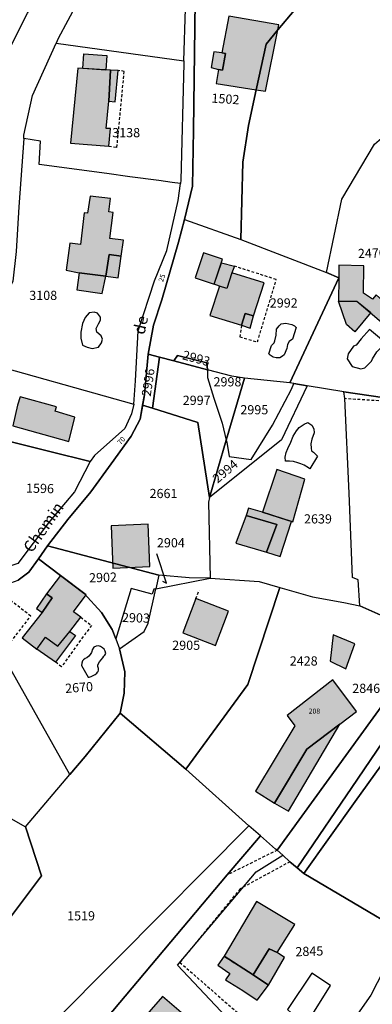
# Model space of a CAD drawing. Units: metres. Extents: x 1032396 to 1038363, y 6303134 to 6307818.
# Drawn here: x 1036314 to 1036390, y 6304940 to 6305154 of the extents above; entities that cross this region are included whole.
import ezdxf
from ezdxf.enums import TextEntityAlignment as Align

# ---------------------------------------------------------------- set-up
doc = ezdxf.new("R2010")
doc.units = ezdxf.units.M
doc.linetypes.add('TOPO1', pattern=[1, 0.6, -0.4])
for name, color, linetype in [('ig_cad_bati_dur', 152, 'CONTINUOUS'), ('ig_cad_bati_dur_hach', 24, 'CONTINUOUS'), ('ig_cad_bati_leger', 215, 'CONTINUOUS'), ('ig_cad_bati_leger_hach', 243, 'CONTINUOUS'), ('ig_cad_detail_lineaire', 252, 'TOPO1'), ('ig_cad_fleche_de_rattachement', 3, 'CONTINUOUS'), ('ig_cad_lieudit', 7, 'ByLayer'), ('ig_cad_nom_voie', 8, 'CONTINUOUS'), ('ig_cad_numero_voie', 40, 'CONTINUOUS'), ('ig_cad_parcel', 3, 'CONTINUOUS'), ('ig_cad_parcel_num', 3, 'CONTINUOUS'), ('ig_cad_piscine_etang_bassin', 4, 'CONTINUOUS')]:
    doc.layers.add(name, color=color, linetype=linetype)
doc.styles.add('Times New Roman', font='times.ttf')

msp = doc.modelspace()

# ---------------------------------------------------------------- hatches: boundary and pattern name
at = {"layer": 'ig_cad_bati_dur_hach'}
for points in [[(1036357.53, 6305147.21), (1036358.35, 6305147.07), (1036357.71, 6305143.39), (1036356.83, 6305143.59), (1036356.3, 6305140.55), (1036365.01, 6305139.14), (1036367.16, 6305149.1), (1036369.73, 6305152.16), (1036369.95, 6305153.29), (1036359.06, 6305155.16)], [(1036369.73, 6305152.16), (1036367.16, 6305149.1), (1036365.01, 6305139.14), (1036367.03, 6305138.83)], [(1036332.99, 6305136.65), (1036333.4, 6305143.39), (1036326.28, 6305143.84), (1036324.73, 6305127.55), (1036333.03, 6305126.88), (1036333.38, 6305130.71), (1036332.42, 6305130.76)], [(1036335.7, 6305102.97), (1036336.22, 6305106.43), (1036333.24, 6305106.83), (1036333.98, 6305112.48), (1036333.01, 6305112.59), (1036333.37, 6305115.52), (1036329, 6305116.03), (1036328.41, 6305112.34), (1036327.67, 6305112.43), (1036326.89, 6305105.5), (1036324.54, 6305105.79), (1036323.77, 6305099.91), (1036326.61, 6305099.38), (1036332.35, 6305098.64), (1036333.07, 6305103.32)], [(1036382.97, 6305098.28), (1036382.9, 6305093.22), (1036386.91, 6305093.23), (1036393.2, 6305087.87), (1036395.93, 6305090.35), (1036398.79, 6305089.68), (1036407.4, 6305100.15), (1036400.85, 6305105.67), (1036402.42, 6305107.62), (1036397.17, 6305112.04), (1036392.66, 6305106.68), (1036397.73, 6305102.56), (1036393.57, 6305097.42), (1036395.13, 6305096), (1036392.54, 6305093.25), (1036391.07, 6305094.58), (1036390.31, 6305093.65), (1036388.3, 6305094.92), (1036388.39, 6305100.86), (1036383.01, 6305101.02)], [(1036357.74, 6305102.33), (1036353.57, 6305103.74), (1036351.74, 6305098.29), (1036355.91, 6305096.88)], [(1036359.74, 6305099.36), (1036358.68, 6305095.97), (1036357.09, 6305096.43), (1036354.93, 6305090.07), (1036361.86, 6305087.96), (1036362.63, 6305090.52), (1036364.45, 6305090.05), (1036366.73, 6305097.18)], [(1036313.16, 6305070.63), (1036312.16, 6305066.07), (1036324.33, 6305062.71), (1036325.62, 6305067.96), (1036321.33, 6305069.31), (1036321.65, 6305070.2), (1036313.73, 6305072.44)], [(1036369.49, 6305056.61), (1036366.42, 6305047.34), (1036370.05, 6305046.16), (1036372.95, 6305045.25), (1036375.61, 6305054.5)], [(1036362.85, 6305046.63), (1036360.63, 6305040.63), (1036367.29, 6305038.62), (1036369.52, 6305044.63)], [(1036333.53, 6305044.39), (1036333.92, 6305035.19), (1036341.91, 6305035.52), (1036341.53, 6305044.73)], [(1036322.5, 6305033.57), (1036319.47, 6305029.57), (1036320.7, 6305028.7), (1036318.51, 6305025.54), (1036314.17, 6305019.98), (1036317.36, 6305017.57), (1036319.24, 6305020.16), (1036321.96, 6305018.18), (1036324.58, 6305021.38), (1036326.92, 6305024.48), (1036325.33, 6305025.68), (1036328.09, 6305029.34)], [(1036359.04, 6305025.8), (1036351.94, 6305028.54), (1036349.07, 6305021.07), (1036356.17, 6305018.34)], [(1036383.21, 6305001.23), (1036386.81, 6305003.97), (1036381.7, 6305010.9), (1036371.78, 6305003.13), (1036373.45, 6305000.9), (1036364.87, 6304986.7), (1036369.01, 6304984.1), (1036376.04, 6304995.81)], [(1036358.05, 6304950.8), (1036364.4, 6304946.72), (1036367.87, 6304952.38), (1036369.58, 6304951.63), (1036373.42, 6304957.7), (1036365.06, 6304962.67)], [(1036364.4, 6304946.72), (1036358.05, 6304950.8), (1036356.71, 6304948.86), (1036359.3, 6304947.07), (1036358.38, 6304945.69), (1036362.14, 6304943.33), (1036365.26, 6304941.25), (1036367.71, 6304944.52)], [(1036331.42, 6304926.9), (1036334.07, 6304924.57), (1036336.68, 6304922.34), (1036340.6, 6304926.94), (1036344.25, 6304931.21), (1036348.41, 6304936.09), (1036349.78, 6304937.7), (1036344.68, 6304942.04), (1036335.31, 6304931.34)]]:
    msp.add_hatch(color=256, dxfattribs=at).paths.add_polyline_path(points)
at = {"layer": 'ig_cad_bati_leger_hach'}
for points in [[(1036327.57, 6305146.96), (1036332.56, 6305146.64), (1036332.36, 6305143.45), (1036327.38, 6305143.77)], [(1036356.83, 6305143.59), (1036357.71, 6305143.39), (1036358.35, 6305147.07), (1036357.53, 6305147.21), (1036355.79, 6305147.39), (1036355.28, 6305143.97)], [(1036333.4, 6305143.39), (1036332.99, 6305136.65), (1036334.42, 6305136.52), (1036335.04, 6305143.35)], [(1036332.35, 6305098.64), (1036335.08, 6305098.26), (1036335.7, 6305102.97), (1036333.07, 6305103.32)], [(1036357.52, 6305101.52), (1036360.3, 6305100.81), (1036359.74, 6305099.36), (1036358.68, 6305095.97), (1036357.09, 6305096.43), (1036355.91, 6305096.88)], [(1036326.61, 6305099.38), (1036326.1, 6305095.65), (1036331.59, 6305094.9), (1036332.35, 6305098.64)], [(1036389.9, 6305090.72), (1036386.44, 6305086.57), (1036384.61, 6305088.11), (1036382.9, 6305093.22), (1036386.91, 6305093.23)], [(1036364.45, 6305090.05), (1036362.63, 6305090.52), (1036361.86, 6305087.96), (1036363.72, 6305087.31)], [(1036363.38, 6305048.18), (1036362.85, 6305046.63), (1036369.52, 6305044.63), (1036367.29, 6305038.62), (1036370.2, 6305037.7), (1036372.68, 6305045.34), (1036366.42, 6305047.34)], [(1036320.7, 6305028.7), (1036319.47, 6305029.57), (1036317.28, 6305026.41), (1036318.51, 6305025.54)], [(1036324.58, 6305021.38), (1036325.8, 6305020.49), (1036321.44, 6305014.76), (1036317.36, 6305017.57), (1036319.24, 6305020.16), (1036321.96, 6305018.18)], [(1036381.07, 6305014.91), (1036384.49, 6305013.28), (1036386.47, 6305018.69), (1036381.72, 6305020.69)], [(1036369.01, 6304984.1), (1036372.06, 6304982.31), (1036383.21, 6305001.23), (1036376.04, 6304995.81)], [(1036369.58, 6304951.63), (1036367.87, 6304952.38), (1036364.4, 6304946.72), (1036367.71, 6304944.52), (1036371.19, 6304950.53)]]:
    msp.add_hatch(color=256, dxfattribs=at).paths.add_polyline_path(points)

# ---------------------------------------------------------------- linework, layer by layer
at = {"layer": 'ig_cad_bati_dur'}
for points in [[(1036357.53, 6305147.21), (1036358.35, 6305147.07), (1036357.71, 6305143.39), (1036356.83, 6305143.59), (1036356.3, 6305140.55), (1036365.01, 6305139.14), (1036367.16, 6305149.1), (1036369.73, 6305152.16), (1036369.95, 6305153.29), (1036359.06, 6305155.16)], [(1036369.73, 6305152.16), (1036367.16, 6305149.1), (1036365.01, 6305139.14), (1036367.03, 6305138.83)], [(1036332.99, 6305136.65), (1036333.4, 6305143.39), (1036326.28, 6305143.84), (1036324.73, 6305127.55), (1036333.03, 6305126.88), (1036333.38, 6305130.71), (1036332.42, 6305130.76)], [(1036335.7, 6305102.97), (1036336.22, 6305106.43), (1036333.24, 6305106.83), (1036333.98, 6305112.48), (1036333.01, 6305112.59), (1036333.37, 6305115.52), (1036329, 6305116.03), (1036328.41, 6305112.34), (1036327.67, 6305112.43), (1036326.89, 6305105.5), (1036324.54, 6305105.79), (1036323.77, 6305099.91), (1036326.61, 6305099.38), (1036332.35, 6305098.64), (1036333.07, 6305103.32)], [(1036382.97, 6305098.28), (1036382.9, 6305093.22), (1036386.91, 6305093.23), (1036393.2, 6305087.87), (1036395.93, 6305090.35), (1036398.79, 6305089.68), (1036407.4, 6305100.15), (1036400.85, 6305105.67), (1036402.42, 6305107.62), (1036397.17, 6305112.04), (1036392.66, 6305106.68), (1036397.73, 6305102.56), (1036393.57, 6305097.42), (1036395.13, 6305096), (1036392.54, 6305093.25), (1036391.07, 6305094.58), (1036390.31, 6305093.65), (1036388.3, 6305094.92), (1036388.39, 6305100.86), (1036383.01, 6305101.02)], [(1036357.74, 6305102.33), (1036353.57, 6305103.74), (1036351.74, 6305098.29), (1036355.91, 6305096.88)], [(1036359.74, 6305099.36), (1036358.68, 6305095.97), (1036357.09, 6305096.43), (1036354.93, 6305090.07), (1036361.86, 6305087.96), (1036362.63, 6305090.52), (1036364.45, 6305090.05), (1036366.73, 6305097.18)], [(1036313.16, 6305070.63), (1036312.16, 6305066.07), (1036324.33, 6305062.71), (1036325.62, 6305067.96), (1036321.33, 6305069.31), (1036321.65, 6305070.2), (1036313.73, 6305072.44)], [(1036369.49, 6305056.61), (1036366.42, 6305047.34), (1036370.05, 6305046.16), (1036372.95, 6305045.25), (1036375.61, 6305054.5)], [(1036362.85, 6305046.63), (1036360.63, 6305040.63), (1036367.29, 6305038.62), (1036369.52, 6305044.63)], [(1036333.53, 6305044.39), (1036333.92, 6305035.19), (1036341.91, 6305035.52), (1036341.53, 6305044.73)], [(1036322.5, 6305033.57), (1036319.47, 6305029.57), (1036320.7, 6305028.7), (1036318.51, 6305025.54), (1036314.17, 6305019.98), (1036317.36, 6305017.57), (1036319.24, 6305020.16), (1036321.96, 6305018.18), (1036324.58, 6305021.38), (1036326.92, 6305024.48), (1036325.33, 6305025.68), (1036328.09, 6305029.34)], [(1036359.04, 6305025.8), (1036351.94, 6305028.54), (1036349.07, 6305021.07), (1036356.17, 6305018.34)], [(1036383.21, 6305001.23), (1036386.81, 6305003.97), (1036381.7, 6305010.9), (1036371.78, 6305003.13), (1036373.45, 6305000.9), (1036364.87, 6304986.7), (1036369.01, 6304984.1), (1036376.04, 6304995.81)], [(1036358.05, 6304950.8), (1036364.4, 6304946.72), (1036367.87, 6304952.38), (1036369.58, 6304951.63), (1036373.42, 6304957.7), (1036365.06, 6304962.67)], [(1036364.4, 6304946.72), (1036358.05, 6304950.8), (1036356.71, 6304948.86), (1036359.3, 6304947.07), (1036358.38, 6304945.69), (1036362.14, 6304943.33), (1036365.26, 6304941.25), (1036367.71, 6304944.52)], [(1036331.42, 6304926.9), (1036334.07, 6304924.57), (1036336.68, 6304922.34), (1036340.6, 6304926.94), (1036344.25, 6304931.21), (1036348.41, 6304936.09), (1036349.78, 6304937.7), (1036344.68, 6304942.04), (1036335.31, 6304931.34)]]:
    msp.add_lwpolyline(points, close=True, dxfattribs=at)
at = {"layer": 'ig_cad_bati_leger'}
for points in [[(1036327.57, 6305146.96), (1036332.56, 6305146.64), (1036332.36, 6305143.45), (1036327.38, 6305143.77)], [(1036356.83, 6305143.59), (1036357.71, 6305143.39), (1036358.35, 6305147.07), (1036357.53, 6305147.21), (1036355.79, 6305147.39), (1036355.28, 6305143.97)], [(1036333.4, 6305143.39), (1036332.99, 6305136.65), (1036334.42, 6305136.52), (1036335.04, 6305143.35)], [(1036332.35, 6305098.64), (1036335.08, 6305098.26), (1036335.7, 6305102.97), (1036333.07, 6305103.32)], [(1036357.52, 6305101.52), (1036360.3, 6305100.81), (1036359.74, 6305099.36), (1036358.68, 6305095.97), (1036357.09, 6305096.43), (1036355.91, 6305096.88)], [(1036326.61, 6305099.38), (1036326.1, 6305095.65), (1036331.59, 6305094.9), (1036332.35, 6305098.64)], [(1036389.9, 6305090.72), (1036386.44, 6305086.57), (1036384.61, 6305088.11), (1036382.9, 6305093.22), (1036386.91, 6305093.23)], [(1036364.45, 6305090.05), (1036362.63, 6305090.52), (1036361.86, 6305087.96), (1036363.72, 6305087.31)], [(1036363.38, 6305048.18), (1036362.85, 6305046.63), (1036369.52, 6305044.63), (1036367.29, 6305038.62), (1036370.2, 6305037.7), (1036372.68, 6305045.34), (1036366.42, 6305047.34)], [(1036320.7, 6305028.7), (1036319.47, 6305029.57), (1036317.28, 6305026.41), (1036318.51, 6305025.54)], [(1036324.58, 6305021.38), (1036325.8, 6305020.49), (1036321.44, 6305014.76), (1036317.36, 6305017.57), (1036319.24, 6305020.16), (1036321.96, 6305018.18)], [(1036381.07, 6305014.91), (1036384.49, 6305013.28), (1036386.47, 6305018.69), (1036381.72, 6305020.69)], [(1036369.01, 6304984.1), (1036372.06, 6304982.31), (1036383.21, 6305001.23), (1036376.04, 6304995.81)], [(1036369.58, 6304951.63), (1036367.87, 6304952.38), (1036364.4, 6304946.72), (1036367.71, 6304944.52), (1036371.19, 6304950.53)]]:
    msp.add_lwpolyline(points, close=True, dxfattribs=at)
at = {"layer": 'ig_cad_detail_lineaire'}
for points in [[(1036333.03, 6305126.88), (1036334.78, 6305126.63), (1036336.37, 6305143.16), (1036335.04, 6305143.35)], [(1036361.86, 6305087.96), (1036361.48, 6305085.45), (1036365.31, 6305084.33), (1036369.38, 6305097.9), (1036360.3, 6305100.81)], [(1036421.31, 6305026.12), (1036429.73, 6305032.91), (1036437.07, 6305038.9), (1036448.58, 6305046.52), (1036449.43, 6305049.42), (1036437.99, 6305053.79), (1036437.72, 6305063.71), (1036442.78, 6305073.77), (1036422.61, 6305092.34), (1036404.61, 6305067.9), (1036396.62, 6305071.21), (1036384.26, 6305072.02)], [(1036304.69, 6305022.11), (1036310.47, 6305017.5), (1036316.07, 6305024.74), (1036310.32, 6305029.19)], [(1036351.94, 6305028.54), (1036352.67, 6305030.41)], [(1036326.92, 6305024.48), (1036329.23, 6305022.72), (1036322.73, 6305013.73), (1036321.44, 6305014.76)], [(1036369.58, 6304973.85), (1036358.72, 6304968.46)], [(1036372.36, 6304971.34), (1036361.54, 6304965.45), (1036348.45, 6304949.45), (1036376.77, 6304924.76)], [(1036358.05, 6304950.8), (1036364.4, 6304946.72), (1036367.71, 6304944.52)], [(1036367.71, 6304944.52), (1036358.05, 6304950.8)]]:
    msp.add_lwpolyline(points, dxfattribs=at)
at = {"layer": 'ig_cad_fleche_de_rattachement'}
msp.add_lwpolyline([(1036344.68, 6305032.34), (1036345.53, 6305031.91), (1036343.47, 6305038.26)], dxfattribs=at)
at = {"layer": 'ig_cad_lieudit'}
for points in [[(1036313.35, 6305032.54), (1036315.62, 6305034.28), (1036317.76, 6305037.16), (1036319.68, 6305040.03), (1036324.11, 6305045.74), (1036329.14, 6305051.76), (1036333.54, 6305057.83), (1036337.9, 6305063.83), (1036339.82, 6305067.52), (1036340.74, 6305072.83), (1036341.59, 6305081.7), (1036342.73, 6305087.98), (1036344.53, 6305093.48), (1036348.14, 6305106.01), (1036349.43, 6305110.93), (1036351.22, 6305118.21), (1036351.39, 6305130.36), (1036351.8, 6305158.42)], [(1036351.8, 6305158.42), (1036351.39, 6305130.36), (1036351.22, 6305118.21), (1036349.43, 6305110.93), (1036348.14, 6305106.01), (1036344.53, 6305093.48), (1036342.73, 6305087.98), (1036341.59, 6305081.7), (1036340.74, 6305072.83), (1036339.82, 6305067.52), (1036337.9, 6305063.83), (1036333.54, 6305057.83), (1036329.14, 6305051.76), (1036324.11, 6305045.74), (1036319.68, 6305040.03), (1036317.76, 6305037.16), (1036315.62, 6305034.28), (1036313.35, 6305032.54)]]:
    msp.add_lwpolyline(points, dxfattribs=at)
at = {"layer": 'ig_cad_parcel'}
for points in [[(1036307.88, 6305148.9), (1036307.93, 6305147.34), (1036311, 6305146.91), (1036311.94, 6305149.04), (1036315.35, 6305155.83), (1036317.31, 6305159.21), (1036320.56, 6305164.24), (1036324.88, 6305169.94), (1036331.41, 6305178.21), (1036335.93, 6305185.31), (1036338.17, 6305189.97), (1036340.51, 6305196.58), (1036335.32, 6305197.59), (1036327.71, 6305184.89), (1036326.16, 6305182.3), (1036321.53, 6305174.56), (1036317.49, 6305167.6), (1036312.44, 6305158.87), (1036311.33, 6305156.35)], [(1036350.45, 6305184.94), (1036348.76, 6305187.84), (1036345.8, 6305182.25), (1036340.84, 6305174.99), (1036333.3, 6305167.11), (1036326.22, 6305158.14), (1036322.02, 6305150.29), (1036321.57, 6305149.3), (1036349.32, 6305145.48), (1036350.06, 6305168.12)], [(1036361.71, 6305106.58), (1036362.11, 6305123.42), (1036363.33, 6305131.4), (1036365.01, 6305139.14), (1036367.16, 6305149.1), (1036369.73, 6305152.16), (1036373.27, 6305156.41), (1036382.87, 6305167.65), (1036374.46, 6305174.52), (1036373.22, 6305175.54), (1036370.62, 6305168.44), (1036351.8, 6305158.42), (1036351.39, 6305130.36), (1036351.22, 6305118.21), (1036349.43, 6305110.93)], [(1036321.57, 6305149.3), (1036349.32, 6305145.48), (1036349.3, 6305144.84), (1036348.65, 6305119.53), (1036348.55, 6305118.79), (1036346.75, 6305119.03), (1036343.9, 6305119.43), (1036337.58, 6305120.25), (1036332.59, 6305120.94), (1036317.86, 6305122.92), (1036318.17, 6305128), (1036314.53, 6305128.59), (1036314.58, 6305129.29), (1036316.46, 6305137.93)], [(1036422.66, 6305095.21), (1036405.05, 6305070.55), (1036395.43, 6305071.83), (1036384.04, 6305073.49), (1036376.13, 6305074.8), (1036373.17, 6305075.29), (1036372.32, 6305075.43), (1036382.97, 6305098.28), (1036380.28, 6305099.46), (1036383.62, 6305115.41), (1036390.75, 6305127.32), (1036395.27, 6305131.25), (1036406.81, 6305116.15)], [(1036303.81, 6305080.53), (1036338.42, 6305070.8), (1036338.82, 6305075.92), (1036339.37, 6305086.79), (1036342.93, 6305097.66), (1036345.6, 6305104.24), (1036348.07, 6305115.1), (1036348.55, 6305118.79), (1036346.75, 6305119.03), (1036343.9, 6305119.43), (1036337.58, 6305120.25), (1036332.59, 6305120.94), (1036317.86, 6305122.92), (1036318.17, 6305128), (1036314.53, 6305128.59), (1036313.44, 6305113.72), (1036312.91, 6305103.99), (1036312.2, 6305097.52)], [(1036380.28, 6305099.46), (1036382.97, 6305098.28), (1036372.32, 6305075.43), (1036362.45, 6305076.49), (1036359.77, 6305076.88), (1036354.44, 6305078.29), (1036354.32, 6305079.8), (1036347.9, 6305081.4), (1036347.16, 6305080.22), (1036344.05, 6305081.05), (1036341.59, 6305081.7), (1036342.73, 6305087.98), (1036344.53, 6305093.48), (1036348.14, 6305106.01), (1036349.43, 6305110.93), (1036361.71, 6305106.58)], [(1036328.99, 6305058.33), (1036320.24, 6305060.5), (1036310.06, 6305063.08), (1036309.8, 6305034.99), (1036304.06, 6305034.49), (1036298.65, 6305034.12), (1036298.62, 6305037.39), (1036298.56, 6305044.23), (1036295.62, 6305044.16), (1036294.03, 6305044.07), (1036292.77, 6305044.11), (1036294.88, 6305051.81), (1036298.94, 6305067.51), (1036301.88, 6305076.15), (1036303.81, 6305080.53), (1036338.42, 6305070.8), (1036337.96, 6305068.73), (1036336.52, 6305065.54), (1036329.9, 6305059.62)], [(1036342.54, 6305069.92), (1036340.35, 6305070.62), (1036340.74, 6305072.83), (1036341.59, 6305081.7), (1036344.05, 6305081.05)], [(1036354.92, 6305050.54), (1036352.36, 6305066.8), (1036342.54, 6305069.92), (1036344.05, 6305081.05), (1036347.16, 6305080.22), (1036354.44, 6305078.29), (1036354.45, 6305076.63), (1036355.82, 6305072.11), (1036357.6, 6305066.68), (1036358.53, 6305062.98)], [(1036347.16, 6305080.22), (1036347.9, 6305081.4), (1036354.32, 6305079.8), (1036354.44, 6305078.29)], [(1036362.45, 6305076.49), (1036359.77, 6305076.88), (1036354.44, 6305078.29), (1036354.45, 6305076.63), (1036355.82, 6305072.11), (1036357.6, 6305066.68), (1036358.53, 6305062.98)], [(1036373.17, 6305075.29), (1036372.32, 6305075.43), (1036362.45, 6305076.49), (1036358.53, 6305062.98), (1036358.64, 6305062.52), (1036359.19, 6305059.44), (1036363.97, 6305058.77), (1036368.58, 6305066.28), (1036372.72, 6305074.06)], [(1036370.19, 6305030.96), (1036377.25, 6305028.93), (1036384.05, 6305027.71), (1036387.5, 6305026.97), (1036387.18, 6305032.61), (1036385.96, 6305033.1), (1036385.23, 6305051.46), (1036384.26, 6305072.02), (1036384.04, 6305073.49), (1036376.13, 6305074.8), (1036370.54, 6305063.06), (1036354.92, 6305050.54), (1036354.64, 6305049.5), (1036355, 6305032.96), (1036365.7, 6305032.26)], [(1036373.17, 6305075.29), (1036376.13, 6305074.8), (1036370.54, 6305063.06), (1036354.92, 6305050.54), (1036358.53, 6305062.98), (1036358.64, 6305062.52), (1036359.19, 6305059.44), (1036363.97, 6305058.77), (1036368.58, 6305066.28), (1036372.72, 6305074.06)], [(1036400.54, 6305021.14), (1036387.5, 6305026.97), (1036387.18, 6305032.61), (1036385.96, 6305033.1), (1036385.23, 6305051.46), (1036384.26, 6305072.02), (1036384.04, 6305073.49), (1036395.43, 6305071.83), (1036405.05, 6305070.55), (1036403.69, 6305068.45), (1036403.91, 6305065.61), (1036403.22, 6305062.9), (1036404.15, 6305062.65), (1036404.21, 6305061.92), (1036405.77, 6305038.92), (1036406.04, 6305031.53)], [(1036355, 6305032.96), (1036350.5, 6305033.06), (1036343.87, 6305033.66), (1036319.68, 6305040.03), (1036324.11, 6305045.74), (1036329.14, 6305051.76), (1036333.54, 6305057.83), (1036337.9, 6305063.83), (1036339.82, 6305067.52), (1036340.35, 6305070.62), (1036342.54, 6305069.92), (1036352.36, 6305066.8), (1036354.92, 6305050.54), (1036354.64, 6305049.5)], [(1036309.8, 6305034.99), (1036310.06, 6305063.08), (1036320.24, 6305060.5), (1036328.99, 6305058.33), (1036325.57, 6305051.76), (1036321.68, 6305047.13), (1036319.9, 6305045.01), (1036313.28, 6305036.15)], [(1036334.55, 6305019.77), (1036333.75, 6305021.82), (1036331.44, 6305025.53), (1036327.62, 6305029.69), (1036317.76, 6305037.16), (1036319.68, 6305040.03), (1036343.87, 6305033.66), (1036343.2, 6305030.64), (1036342.79, 6305030.57), (1036342.45, 6305029.52), (1036337.85, 6305030.72)], [(1036324.55, 6304990.32), (1036305.07, 6305024.88), (1036308.04, 6305030.91), (1036310.14, 6305031.37), (1036313.35, 6305032.54), (1036315.62, 6305034.28), (1036317.76, 6305037.16), (1036327.62, 6305029.69), (1036331.44, 6305025.53), (1036333.75, 6305021.82), (1036334.55, 6305019.77), (1036335.37, 6305017.65), (1036336.47, 6305012.59), (1036336.38, 6305008.02), (1036335.46, 6305003.67), (1036327.85, 6304994.25)], [(1036370.19, 6305030.96), (1036363.18, 6305009.84), (1036349.77, 6304991.47), (1036335.46, 6305003.67), (1036336.38, 6305008.02), (1036336.47, 6305012.59), (1036335.37, 6305017.65), (1036340.7, 6305021.37), (1036341.53, 6305023.21), (1036343.2, 6305030.64), (1036355, 6305032.96), (1036365.7, 6305032.26)], [(1036343.2, 6305030.64), (1036355, 6305032.96), (1036350.5, 6305033.06), (1036343.87, 6305033.66)], [(1036334.55, 6305019.77), (1036335.37, 6305017.65), (1036340.7, 6305021.37), (1036341.53, 6305023.21), (1036343.2, 6305030.64), (1036342.79, 6305030.57), (1036342.45, 6305029.52), (1036337.85, 6305030.72)], [(1036369.58, 6304973.85), (1036369.2, 6304974.1), (1036365.93, 6304976.98), (1036363.43, 6304979.14), (1036349.77, 6304991.47), (1036363.18, 6305009.84), (1036370.19, 6305030.96), (1036377.25, 6305028.93), (1036384.05, 6305027.71), (1036387.5, 6305026.97), (1036400.54, 6305021.14), (1036404.22, 6305019.58), (1036395.82, 6305009.98)], [(1036314.93, 6304978.91), (1036324.55, 6304990.32), (1036305.07, 6305024.88), (1036297.64, 6305023.96), (1036290.62, 6305011.73), (1036288.15, 6305012.63), (1036288.27, 6305011.92), (1036288.72, 6305009.66), (1036289.31, 6305007.93), (1036306.58, 6304978.03), (1036311.72, 6304980.75)], [(1036373.95, 6304969.98), (1036372.36, 6304971.34), (1036370.8, 6304972.74), (1036369.58, 6304973.85), (1036395.82, 6305009.98), (1036404.22, 6305019.58), (1036407.63, 6305019.48), (1036403.19, 6305012.93), (1036395.42, 6305001.71), (1036387.06, 6304989.27)], [(1036375.34, 6304968.78), (1036373.95, 6304969.98), (1036387.06, 6304989.27), (1036395.42, 6305001.71), (1036403.19, 6305012.93), (1036407.63, 6305019.48), (1036408.77, 6305019.44), (1036411.33, 6305019.25), (1036407.89, 6305014.25), (1036401.91, 6305005.89), (1036386.5, 6304984.41)], [(1036436.82, 6304960.34), (1036406.38, 6304969.95), (1036403.46, 6304970.95), (1036401.28, 6304971.6), (1036398.95, 6304963.54), (1036396.97, 6304956), (1036375.34, 6304968.78), (1036386.5, 6304984.41), (1036401.91, 6305005.89), (1036407.89, 6305014.25), (1036411.33, 6305019.25), (1036417.62, 6305019.09), (1036412.02, 6305013.6), (1036412.77, 6305013.02), (1036411.02, 6305010.69), (1036412.76, 6305007.76), (1036413.68, 6305006.92), (1036409.44, 6305001.89), (1036424.07, 6304991.48), (1036423.77, 6304991.11), (1036443.96, 6304976.77), (1036440.54, 6304973.68), (1036437.42, 6304965.97)], [(1036307.48, 6304953.8), (1036291.5, 6304963.42), (1036280.19, 6304970.97), (1036268.8, 6304980.13), (1036269.38, 6304987.37), (1036273.84, 6305002.26), (1036272.52, 6305003.43), (1036282.42, 6305014.73), (1036288.15, 6305012.63), (1036288.27, 6305011.92), (1036288.72, 6305009.66), (1036289.31, 6305007.93), (1036306.58, 6304978.03), (1036311.72, 6304980.75), (1036314.93, 6304978.91), (1036318.4, 6304968.26)], [(1036320.52, 6304935.92), (1036327.03, 6304930.76), (1036358.72, 6304968.46), (1036365.93, 6304976.98), (1036363.43, 6304979.14), (1036334.8, 6304950.33)], [(1036360.79, 6304907.52), (1036372.74, 6304920.15), (1036373.8, 6304921.37), (1036347.96, 6304948.87), (1036365.02, 6304969.18), (1036370.8, 6304972.74), (1036369.58, 6304973.85), (1036369.2, 6304974.1), (1036365.93, 6304976.98), (1036358.72, 6304968.46), (1036327.03, 6304930.76), (1036334.07, 6304924.57), (1036340.7, 6304917.21), (1036346.5, 6304906.05), (1036355.03, 6304905.27), (1036356.62, 6304906.24), (1036358.66, 6304907.07)], [(1036396.97, 6304956), (1036389.93, 6304942.31), (1036386.04, 6304936.77), (1036376.77, 6304924.76), (1036373.8, 6304921.37), (1036347.96, 6304948.87), (1036365.02, 6304969.18), (1036370.8, 6304972.74), (1036372.36, 6304971.34), (1036373.95, 6304969.98), (1036375.34, 6304968.78)], [(1036396.97, 6304956), (1036389.93, 6304942.31), (1036386.04, 6304936.77), (1036376.77, 6304924.76), (1036373.8, 6304921.37), (1036372.74, 6304920.15), (1036360.79, 6304907.52), (1036365.66, 6304907.5), (1036374.71, 6304906.85), (1036380.04, 6304907.06), (1036389.65, 6304907.17), (1036406.27, 6304903.59), (1036415.98, 6304906.46), (1036424.31, 6304908.78), (1036426.63, 6304915.56), (1036435.04, 6304938.69), (1036435.21, 6304940.85), (1036436.82, 6304960.34), (1036406.38, 6304969.95), (1036403.46, 6304970.95), (1036401.28, 6304971.6), (1036398.95, 6304963.54)]]:
    msp.add_lwpolyline(points, close=True, dxfattribs=at)
for points in [[(1036373.27, 6305156.41), (1036369.73, 6305152.16), (1036367.16, 6305149.1), (1036365.01, 6305139.14), (1036363.33, 6305131.4), (1036362.11, 6305123.42), (1036361.71, 6305106.58), (1036380.28, 6305099.46), (1036383.62, 6305115.41), (1036390.75, 6305127.32), (1036395.27, 6305131.25), (1036396.21, 6305131.92), (1036399.86, 6305134.83), (1036415.59, 6305146.12), (1036430.82, 6305130.5), (1036434.87, 6305126.54), (1036442.24, 6305124.31), (1036451.5, 6305119.41), (1036452.07, 6305122.61), (1036452.69, 6305131.87), (1036454.98, 6305151.11), (1036447.69, 6305161.7)], [(1036294.62, 6304935.61), (1036307.48, 6304953.8), (1036318.4, 6304968.26), (1036314.93, 6304978.91), (1036324.55, 6304990.32), (1036327.85, 6304994.25), (1036335.46, 6305003.67), (1036349.77, 6304991.47), (1036363.43, 6304979.14), (1036334.8, 6304950.33), (1036320.52, 6304935.92)]]:
    msp.add_lwpolyline(points, dxfattribs=at)
at = {"layer": 'ig_cad_piscine_etang_bassin'}
for points in [[(1036330.29, 6305087.23), (1036330.79, 6305088.26), (1036331.24, 6305089.09), (1036331.24, 6305089.71), (1036330.58, 6305090.58), (1036329.8, 6305090.78), (1036328.72, 6305090.66), (1036327.85, 6305089.67), (1036327.27, 6305088.34), (1036326.95, 6305086.47), (1036326.95, 6305085.15), (1036327.32, 6305083.66), (1036328.32, 6305083.22), (1036329.43, 6305082.89), (1036330.8, 6305083.22), (1036331.46, 6305084.17), (1036331.62, 6305084.95), (1036331.38, 6305085.7), (1036330.43, 6305086.44)], [(1036373.74, 6305087.51), (1036372.94, 6305084.94), (1036372.19, 6305084.41), (1036371.81, 6305083.81), (1036371.65, 6305082.88), (1036371.08, 6305081.57), (1036370.71, 6305081.24), (1036370.15, 6305080.92), (1036369.37, 6305080.86), (1036368.72, 6305081.03), (1036368.05, 6305081.44), (1036367.76, 6305081.76), (1036368.34, 6305083.6), (1036368.92, 6305084.18), (1036369.1, 6305084.57), (1036369.33, 6305085.8), (1036369.47, 6305087.1), (1036369.98, 6305087.87), (1036370.48, 6305088.25), (1036371.43, 6305088.41), (1036372.76, 6305088.15), (1036373.31, 6305087.84)], [(1036393.13, 6305084.12), (1036389.6, 6305087.08), (1036387.86, 6305084.99), (1036386.72, 6305083.61), (1036386.16, 6305083.41), (1036385.03, 6305081.74), (1036384.78, 6305080.66), (1036385.85, 6305078.98), (1036387.73, 6305078.47), (1036388.64, 6305078.73), (1036390.08, 6305080.14), (1036390.25, 6305080.67), (1036391.24, 6305082.17)], [(1036376.68, 6305056.77), (1036376.4, 6305056.97), (1036375.48, 6305057.53), (1036374.7, 6305057.87), (1036374.1, 6305058.08), (1036373.12, 6305058.32), (1036372.24, 6305058.44), (1036371.37, 6305058.45), (1036371.3, 6305059.32), (1036371.57, 6305060.33), (1036371.91, 6305061.18), (1036372.53, 6305062.57), (1036373.04, 6305063.84), (1036373.76, 6305064.99), (1036374.38, 6305065.74), (1036375.43, 6305066.43), (1036376.24, 6305066.81), (1036377.12, 6305066.26), (1036377.58, 6305065.45), (1036377.62, 6305064.55), (1036377.09, 6305063.23), (1036376.89, 6305062.22), (1036376.93, 6305061.26), (1036377.04, 6305060.69), (1036377.49, 6305060.35), (1036378.31, 6305059.54)], [(1036327.12, 6305013.99), (1036328.54, 6305011.46), (1036328.78, 6305011.46), (1036329.18, 6305011.61), (1036329.64, 6305011.82), (1036330.04, 6305012.06), (1036330.38, 6305012.33), (1036330.59, 6305012.52), (1036330.7, 6305012.72), (1036330.76, 6305013.02), (1036330.76, 6305013.38), (1036330.61, 6305013.8), (1036330.6, 6305014.16), (1036331.03, 6305014.77), (1036331.35, 6305015.2), (1036331.71, 6305015.68), (1036331.97, 6305016.03), (1036332.13, 6305016.28), (1036332.34, 6305016.63), (1036332.22, 6305017.15), (1036331.99, 6305017.53), (1036331.68, 6305017.85), (1036331.23, 6305018.12), (1036330.8, 6305018.25), (1036330.3, 6305018.23), (1036329.79, 6305017.96), (1036329.41, 6305017.4), (1036329.35, 6305017.01), (1036329.27, 6305016.81), (1036328.94, 6305016.39), (1036328.65, 6305016.05), (1036328.24, 6305015.66), (1036327.86, 6305015.53), (1036327.54, 6305015.26), (1036327.32, 6305014.99), (1036327.16, 6305014.54)], [(1036381.19, 6304944.45), (1036377.13, 6304947.12), (1036371.85, 6304939.19), (1036372.64, 6304938.46), (1036372.57, 6304937.73), (1036372.82, 6304937.15), (1036373.42, 6304936.68), (1036373.59, 6304936.62), (1036374.35, 6304936.64), (1036374.62, 6304936.74), (1036374.89, 6304936.95), (1036375.07, 6304937.14), (1036376.24, 6304936.57)]]:
    msp.add_lwpolyline(points, close=True, dxfattribs=at)

# ---------------------------------------------------------------- texts
at = {"layer": 'ig_cad_nom_voie', "style": 'Times New Roman'}
for s, rotation, p in [('de', 77.6, (1036341.5, 6305085.64)), ('Chemin', 54.8, (1036316.92, 6305037.87))]:
    msp.add_text(s, height=2.5, rotation=rotation, dxfattribs=at).set_placement(p, align=Align.BOTTOM_LEFT)
at = {"layer": 'ig_cad_numero_voie', "style": 'Times New Roman'}
for s, rotation, p in [('25', 71.6, (1036345.12, 6305097.18)), ('70', 47.9, (1036335.84, 6305061.67))]:
    msp.add_text(s, height=1.1, rotation=rotation, dxfattribs=at).set_placement(p, align=Align.BOTTOM_LEFT)
msp.add_text('208', height=1.1, dxfattribs=at).set_placement((1036376.42, 6305003.19), align=Align.BOTTOM_LEFT)
at = {"layer": 'ig_cad_parcel_num', "style": 'Times New Roman'}
for s, rotation, p in [('1502', 356.3, (1036355.23, 6305135.75)), ('2470', 1.7, (1036387.16, 6305101.93)), ('2993', 345.1, (1036348.68, 6305080)), ('2996', 81.5, (1036342.72, 6305072.32)), ('2994', 40, (1036357.03, 6305053.04)), ('1596', 358.6, (1036315.01, 6305050.96)), ('2902', 1.8, (1036328.78, 6305031.43)), ('2903', 358.4, (1036335.84, 6305022.83)), ('2670', 4.2, (1036323.65, 6305007.39)), ('2845', 2, (1036373.6, 6304950.15))]:
    msp.add_text(s, height=2, rotation=rotation, dxfattribs=at).set_placement(p, align=Align.BOTTOM_LEFT)
for s, p in [('3138', (1036333.76, 6305128.22)), ('3108', (1036315.74, 6305092.84)), ('2992', (1036367.98, 6305091.2)), ('2998', (1036355.76, 6305074.05)), ('2997', (1036349.07, 6305070.03)), ('2995', (1036361.59, 6305067.98)), ('2661', (1036341.87, 6305049.77)), ('2639', (1036375.41, 6305044.25)), ('2904', (1036343.47, 6305039.06)), ('2905', (1036346.79, 6305016.78)), ('2428', (1036372.32, 6305013.37)), ('2846', (1036385.89, 6305007.42)), ('1519', (1036323.96, 6304957.96))]:
    msp.add_text(s, height=2, dxfattribs=at).set_placement(p, align=Align.BOTTOM_LEFT)

doc.saveas('drawing.dxf')
